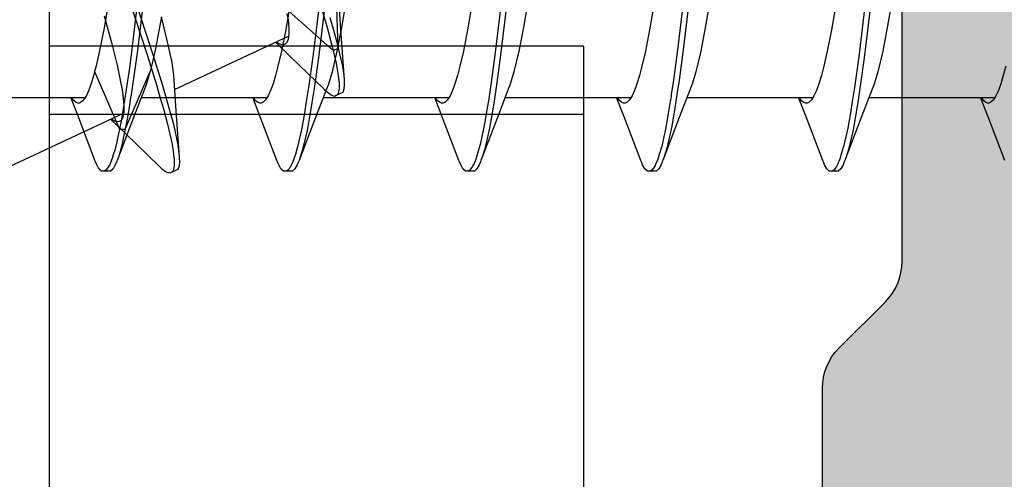
# Model space of a CAD drawing. Extents: x -5255 to -598, y -4609 to 3702.
# Drawn here: x -3203 to -3194, y 401 to 405 of the extents above; entities that cross this region are included whole.
import ezdxf

# ---------------------------------------------------------------- set-up
doc = ezdxf.new("R2010")
doc.units = 0
doc.header["$LTSCALE"] = 5
doc.header["$MEASUREMENT"] = 0
doc.layers.get('0').update_dxf_attribs({"linetype": 'CONTINUOUS'})
doc.layers.add('Al_Solid_Hatch', color=50, linetype='CONTINUOUS')

# ---------------------------------------------------------------- blocks, each defined once
blk = doc.blocks.new('KAW_3001356', base_point=(-72, 55))
at = {"layer": 'Al_Solid_Hatch', "linetype": 'ByBlock'}
h = blk.add_hatch(color=256, dxfattribs=at)
h.dxf.hatch_style = 1
edge = h.paths.add_edge_path(flags=16)
edge.add_arc((-29.6, 79.000001), 0.2, 180.0002147, 225.0001337, ccw=False)
edge.add_line((-29.8, 79), (-29.8, 119))
edge.add_arc((-29.6, 119), 0.2, 89.9999572, 180.0000428, ccw=False)
edge.add_line((-29.6, 119.2), (-28.5, 119.2))
edge.add_arc((-28.5, 119.4), 0.2, 269.9999572, 360.0000428)
edge.add_line((-28.3, 119.4), (-28.3, 119.7))
edge.add_arc((-27.8, 119.7), 0.5, 89.9999572, 180.0000428, ccw=False)
edge.add_line((-27.8, 120.2), (-4, 120.2))
edge.add_arc((-4, 119.7), 0.5, -0.0000428, 90.0000428, ccw=False)
edge.add_line((-3.5, 119.7), (-3.5, 119.4))
edge.add_arc((-3.3, 119.4), 0.2, 179.9999572, 270.0000428)
edge.add_line((-3.3, 119.2), (-2.2, 119.2))
edge.add_arc((-2.2, 119), 0.2, -0.0000428, 90.0000428, ccw=False)
edge.add_line((-2, 119), (-2, 79))
edge.add_arc((-2.2, 79), 0.2, -90.0000428, 0.0000428, ccw=False)
edge.add_line((-2.2, 78.8), (-29.6, 78.8))
edge.add_arc((-29.599999, 79), 0.2, 224.9998663, 269.9997853, ccw=False)
edge = h.paths.add_edge_path()
edge.add_arc((-29.499999, 74.083864), 0.200001, 179.9999451, 274.2645684)
edge.add_arc((-29.5, 74.083863), 0.2, 274.2648032, 368.5294265)
edge.add_line((-29.302212, 74.113527), (-27.94, 74.9))
edge.add_line((-27.94, 74.9), (-27.4, 74.9))
edge.add_arc((-27.4, 74.7), 0.2, -0.0000428, 90.0000428, ccw=False)
edge.add_line((-27.2, 74.7), (-27.2, 71.098192))
edge.add_arc((-27.4, 71.098192), 0.2, 247.4999955, 359.9999713, ccw=False)
edge.add_line((-27.476537, 70.913416), (-28.958091, 71.527096))
edge.add_arc((-29.142867, 71.603633), 0.2, 337.5000596, 517.5000596)
edge.add_line((-29.327643, 71.680169), (-29.963591, 70.578673))
edge.add_line((-29.963591, 70.578673), (-30.326556, 69.95))
edge.add_arc((-30.066749, 69.8), 0.3, 149.9999638, 269.9999176)
edge.add_line((-30.066749, 69.5), (-25.9, 69.5))
edge.add_arc((-25.9, 70), 0.5, 269.9999572, 360.0000428)
edge.add_line((-25.4, 70), (-25.4, 72.3))
edge.add_arc((-24.9, 72.3), 0.5, 89.9999572, 180.0000428, ccw=False)
edge.add_line((-24.9, 72.8), (-23.9, 72.8))
edge.add_arc((-23.9, 73.3), 0.5, 269.9999572, 360.0000428)
edge.add_line((-23.4, 73.3), (-23.4, 73.649896))
edge.add_arc((-23.9, 73.649896), 0.5, 359.9999443, 429.9999884)
edge.add_line((-23.72899, 74.119743), (-25.07101, 74.608198))
edge.add_arc((-24.9, 75.078044), 0.5, 180.0000016, 250.0000457, ccw=False)
edge.add_line((-25.4, 75.078044), (-25.4, 76.5))
edge.add_arc((-24.9, 76.5), 0.5, 89.9999572, 180.0000428, ccw=False)
edge.add_line((-24.9, 77), (-23.007107, 77))
edge.add_arc((-23.007108, 76.499998), 0.500002, 45.0000214, 89.9999404, ccw=False)
edge.add_line((-22.653553, 76.853553), (-22.246447, 76.446447))
edge.add_arc((-21.892892, 76.800002), 0.500002, 225.0000214, 269.9999404)
edge.add_line((-21.892893, 76.3), (-20.6, 76.3))
edge.add_arc((-20.3, 76.3), 0.3, 0, 180, ccw=False)
edge.add_line((-20, 76.3), (-19.6, 76.3))
edge.add_arc((-19.3, 76.3), 0.3, 0, 180, ccw=False)
edge.add_line((-19, 76.3), (-16.707107, 76.3))
edge.add_arc((-16.707108, 76.800002), 0.500002, 270.0000596, 314.9999786)
edge.add_line((-16.353553, 76.446447), (-15.946447, 76.853553))
edge.add_arc((-15.592892, 76.499998), 0.500002, 90.0000596, 134.9999786, ccw=False)
edge.add_line((-15.592893, 77), (-11, 77))
edge.add_arc((-10.999999, 76.000001), 0.999999, -0.0000428, 90.0000428, ccw=False)
edge.add_line((-10, 76), (-10, 71.8))
edge.add_arc((-10.5, 71.8), 0.5, -90.0000428, 0.0000428, ccw=False)
edge.add_line((-10.5, 71.3), (-11.449762, 71.3))
edge.add_arc((-11.449762, 71.5), 0.2, 184.9999587, 270.0000121, ccw=False)
edge.add_line((-11.649001, 71.482569), (-11.654338, 71.543578))
edge.add_arc((-12.152435, 71.5), 0.5, 5.0000186, 90.000072)
edge.add_line((-12.152436, 72), (-12.981738, 72))
edge.add_arc((-12.981738, 71.8), 0.2, 89.9999268, 185.0000169)
edge.add_line((-13.180977, 71.782569), (-13.02121, 69.956422))
edge.add_arc((-12.523113, 69.999999), 0.499999, 184.9999614, 270.0000147)
edge.add_line((-12.523113, 69.5), (-9.4, 69.5))
edge.add_arc((-9.4, 69.3), 0.2, -0.0000428, 90.0000428, ccw=False)
edge.add_line((-9.2, 69.3), (-9.2, 67.5))
edge.add_arc((-8.7, 67.5), 0.5, 179.9999572, 270.0000428)
edge.add_line((-8.7, 67), (-8.5, 67))
edge.add_arc((-8.5, 67.5), 0.5, 269.9999572, 360.0000428)
edge.add_line((-8, 67.5), (-8, 76.5))
edge.add_arc((-7.5, 76.5), 0.5, 89.9999572, 180.0000428, ccw=False)
edge.add_line((-7.5, 77), (-2.290992, 77))
edge.add_arc((-2.290992, 76.5), 0.5, 1.0416178, 90.000033, ccw=False)
edge.add_line((-1.791074, 76.509089), (-1.6, 66))
edge.add_line((-1.6, 66), (-1.6, 63.5))
edge.add_arc((-2.1, 63.5), 0.5, -90.0000428, 0.0000428, ccw=False)
edge.add_line((-2.1, 63), (-3.5, 63))
edge.add_arc((-3.5, 62.5), 0.5, 89.9999572, 180.0000428)
edge.add_line((-4, 62.5), (-4, 61))
edge.add_arc((-3.5, 61), 0.5, 179.9999572, 270.0000428)
edge.add_line((-3.5, 60.5), (-3.2, 60.5))
edge.add_arc((-3.2, 60.7), 0.2, 269.9999572, 360.0000428)
edge.add_line((-3, 60.7), (-3, 61.3))
edge.add_arc((-2.5, 61.3), 0.5, 89.9999572, 180.0000428, ccw=False)
edge.add_line((-2.5, 61.8), (-1.9, 61.8))
edge.add_arc((-1.9, 61.3), 0.5, -0.0000428, 90.0000428, ccw=False)
edge.add_line((-1.4, 61.3), (-1.4, 56.7))
edge.add_arc((-1.9, 56.7), 0.5, -90.0000428, 0.0000428, ccw=False)
edge.add_line((-1.9, 56.2), (-2.5, 56.2))
edge.add_arc((-2.5, 56.7), 0.5, 179.9999572, 270.0000428, ccw=False)
edge.add_line((-3, 56.7), (-3, 57.3))
edge.add_arc((-3.2, 57.3), 0.2, 359.9999572, 450.0000428)
edge.add_line((-3.2, 57.5), (-3.5, 57.5))
edge.add_arc((-3.5, 57), 0.5, 89.9999572, 180.0000428)
edge.add_line((-4, 57), (-4, 55.5))
edge.add_arc((-3.5, 55.5), 0.5, 179.9999572, 270.0000428)
edge.add_line((-3.5, 55), (-0.5, 55))
edge.add_arc((-0.5, 55.5), 0.5, 269.9999572, 360.0000428)
edge.add_line((0, 55.5), (0, 126.5))
edge.add_arc((-0.5, 126.5), 0.5, 359.9999572, 450.0000428)
edge.add_line((-0.5, 127), (-2.341688, 127))
edge.add_arc((-2.341687, 124.999998), 2.000002, 90.0000361, 157.1145832)
edge.add_arc((-4, 125.7), 0.2, 157.1146118, 269.9999848)
edge.add_line((-4, 125.5), (-2.3, 125.5))
edge.add_arc((-2.3, 125), 0.5, -0.0000428, 90.0000428, ccw=False)
edge.add_line((-1.8, 125), (-1.8, 122.5))
edge.add_arc((-2.3, 122.5), 0.5, -90.0000428, 0.0000428, ccw=False)
edge.add_line((-2.3, 122), (-15.8, 122))
edge.add_arc((-15.8, 122.5), 0.5, 179.9999572, 270.0000428, ccw=False)
edge.add_line((-16.3, 122.5), (-16.3, 125))
edge.add_arc((-15.8, 125), 0.5, 89.9999572, 180.0000428, ccw=False)
edge.add_line((-15.8, 125.5), (-14.4, 125.5))
edge.add_arc((-14.4, 125.7), 0.2, 269.9999902, 385.9443985)
edge.add_arc((-15.838748, 125.000002), 1.799998, 25.9444326, 90.0000427)
edge.add_line((-15.838749, 126.8), (-17, 126.8))
edge.add_arc((-17.000001, 125.800001), 0.999999, 89.9999572, 180.0000428)
edge.add_line((-18, 125.8), (-18, 122.5))
edge.add_arc((-18.5, 122.5), 0.5, -90.0000428, 0.0000428, ccw=False)
edge.add_line((-18.5, 122), (-34.466749, 122))
edge.add_arc((-34.466749, 121.7), 0.3, 90.0000824, 210.0000362)
edge.add_line((-34.726556, 121.55), (-34.363591, 120.921327))
edge.add_line((-34.363591, 120.921327), (-33.727643, 119.819831))
edge.add_arc((-33.542867, 119.896367), 0.2, 202.4999404, 382.4999404)
edge.add_line((-33.358091, 119.972904), (-31.876537, 120.586584))
edge.add_arc((-31.8, 120.401808), 0.2, 0.0000287, 112.5000045, ccw=False)
edge.add_line((-31.6, 120.401808), (-31.6, 116.8))
edge.add_arc((-31.8, 116.8), 0.2, -90.0000428, 0.0000428, ccw=False)
edge.add_line((-31.8, 116.6), (-32.34, 116.6))
edge.add_line((-32.34, 116.6), (-33.702212, 117.386473))
edge.add_arc((-33.9, 117.416136), 0.2, 351.4707269, 539.9999814)
edge.add_line((-34.1, 117.416136), (-34.1, 117.038786))
edge.add_arc((-31.100003, 117.038784), 2.999997, 179.9999711, 247.9757244)
edge.add_arc((-32.599999, 113.330688), 0.999999, -0.0000385, 67.9757148, ccw=False)
edge.add_line((-31.6, 113.330687), (-31.6, 76.4))
edge.add_arc((-30.100001, 76.399999), 1.499999, 179.9999572, 270.0000428)
edge.add_line((-30.1, 74.9), (-29.9, 74.9))
edge.add_arc((-29.9, 74.7), 0.2, -0.0000428, 90.0000428, ccw=False)
edge.add_line((-29.7, 74.7), (-29.7, 74.083864))
at = {"color": 40, "linetype": 'Continuous'}
blk.add_lwpolyline([(-19, 76.3), (-16.707107, 76.3, 0.198912), (-16.353553, 76.446447), (-15.946447, 76.853553, -0.198912), (-15.592893, 77), (-11, 77, -0.414214), (-10, 76), (-10, 71.8, -0.414214), (-10.5, 71.3), (-11.449762, 71.3, -0.388879), (-11.649001, 71.482569), (-11.654338, 71.543578, 0.388879), (-12.152436, 72), (-12.981738, 72, 0.440011), (-13.180977, 71.782569), (-13.02121, 69.956422, 0.388879), (-12.523113, 69.5), (-9.4, 69.5, -0.414214), (-9.2, 69.3), (-9.2, 67.5, 0.414214)], format="xyb", dxfattribs=at)
blk = doc.blocks.new('KAWNEER_8002_236_2_BUITEN_DINR', base_point=(-36.5, -345))
at = {"color": 7, "linetype": 'Continuous'}
for p, q in [((-13.875925, -291.087744), (-13.95897, -291.109561)), ((-14.704057, -291.097233), (-14.322107, -291.243059)), ((-14.136696, -291.17453), (-14.17109, -291.196132)), ((-14.089736, -291.152981), (-14.136696, -291.17453)), ((-14.030407, -291.1313), (-14.089736, -291.152981)), ((-13.95897, -291.109561), (-14.030407, -291.1313)), ((-14.322107, -291.243059), (-14.149963, -291.309642)), ((-14.199962, -291.243383), (-14.199964, -291.248491)), ((-14.199964, -291.248491), (-14.196647, -291.262959)), ((-14.199959, -291.235696), (-14.199962, -291.243383)), ((-14.193622, -291.218098), (-14.199959, -291.235696)), ((-14.196647, -291.262959), (-14.178975, -291.284376)), ((-14.17109, -291.196132), (-14.193622, -291.218098)), ((-14.149963, -292.290358), (-14.149963, -291.183931)), ((-14.178975, -291.284376), (-14.160971, -291.296873)), ((-14.160971, -291.296873), (-14.150225, -291.303385)), ((-13.521791, -292.126989), (-13.744053, -292.169937)), ((-13.165891, -292.066873), (-13.521791, -292.126989)), ((-13.926332, -292.212528), (-14.032867, -292.24472)), ((-13.744053, -292.169937), (-13.926332, -292.212528)), ((-14.077697, -292.26222), (-14.32648, -292.358625)), ((-14.032867, -292.24472), (-14.07769, -292.26222)), ((-13.205143, -292.26018), (-13.801605, -292.332535)), ((-14.32648, -292.358625), (-14.704057, -292.502769)), ((-14.070883, -292.370327), (-14.19486, -292.390142)), ((-13.801605, -292.332535), (-14.070883, -292.370327)), ((-13.792887, -292.381408), (-14.063073, -292.419183)), ((-13.195189, -292.309085), (-13.792887, -292.381408)), ((-14.607739, -292.47125), (-14.675198, -292.491831)), ((-14.438403, -292.430953), (-14.607739, -292.47125)), ((-14.297193, -292.406497), (-14.438403, -292.430953)), ((-14.28465, -292.454416), (-14.419619, -292.477653)), ((-14.19486, -292.390142), (-14.297193, -292.406497)), ((-14.187572, -292.43898), (-14.28465, -292.454416)), ((-14.063073, -292.419183), (-14.187572, -292.43898)), ((-14.77833, -292.538184), (-14.799967, -292.560528)), ((-14.799967, -292.560528), (-14.799955, -292.575)), ((-14.743326, -292.518824), (-14.77833, -292.538184)), ((-14.718246, -292.508148), (-14.743326, -292.518824)), ((-14.728612, -292.562736), (-14.740477, -292.567992)), ((-14.725351, -292.561337), (-14.728612, -292.562736)), ((-14.714434, -292.556656), (-14.725351, -292.561337)), ((-14.704054, -292.502769), (-14.718246, -292.508148)), ((-14.699252, -292.550818), (-14.714434, -292.556656)), ((-14.675198, -292.491831), (-14.704054, -292.502769)), ((-14.683904, -292.545475), (-14.699252, -292.550818)), ((-14.679763, -292.544069), (-14.683904, -292.545475)), ((-14.650365, -292.534089), (-14.679763, -292.544069)), ((-14.583338, -292.515031), (-14.650365, -292.534089)), ((-14.419619, -292.477653), (-14.583338, -292.515031)), ((-14.783183, -292.592916), (-14.799967, -292.611211)), ((-14.799967, -292.611211), (-14.799955, -292.625)), ((-14.799963, -292.575), (-14.799963, -292.625)), ((-14.799955, -292.625), (-14.799943, -292.639473)), ((-14.799943, -292.639473), (-14.778344, -292.66182)), ((-14.766236, -292.582122), (-14.783183, -292.592916)), ((-14.760233, -292.578606), (-14.766236, -292.582122)), ((-14.752096, -292.573839), (-14.760233, -292.578606)), ((-14.740477, -292.567992), (-14.752096, -292.573839)), ((-13.555199, -292.61982), (-13.744083, -292.657132)), ((-13.303826, -292.576627), (-13.555199, -292.61982)), ((-14.778344, -292.66182), (-14.743325, -292.681175)), ((-14.743325, -292.681175), (-14.71825, -292.691851)), ((-14.71825, -292.691851), (-14.704058, -292.697232)), ((-14.704057, -292.697232), (-14.322107, -292.843058)), ((-14.030404, -292.731307), (-14.089734, -292.752976)), ((-13.958968, -292.709554), (-14.030404, -292.731307)), ((-13.875922, -292.687745), (-13.958968, -292.709554)), ((-13.744083, -292.657132), (-13.875922, -292.687745)), ((-14.193641, -292.818085), (-14.19995, -292.835698)), ((-14.171078, -292.79614), (-14.193641, -292.818085)), ((-14.136699, -292.774526), (-14.171078, -292.79614)), ((-14.149963, -293.890357), (-14.149963, -292.783522)), ((-14.089734, -292.752976), (-14.136699, -292.774526)), ((-14.322107, -292.843058), (-14.149963, -292.909641)), ((-14.19995, -292.835698), (-14.199948, -292.843383)), ((-14.199948, -292.843383), (-14.199946, -292.848441)), ((-14.199946, -292.848441), (-14.196718, -292.86274)), ((-14.196718, -292.86274), (-14.17941, -292.883979)), ((-14.17941, -292.883979), (-14.161701, -292.896368)), ((-14.161701, -292.896368), (-14.151142, -292.902826)), ((-13.165894, -293.666871), (-13.521794, -293.726986)), ((-13.744053, -293.769933), (-13.926326, -293.812533)), ((-13.521794, -293.726986), (-13.744053, -293.769933)), ((-14.032866, -293.844711), (-14.077689, -293.862219)), ((-13.926326, -293.812533), (-14.032866, -293.844711)), ((-13.148845, -293.854137), (-13.733302, -293.923877)), ((-14.077696, -293.862219), (-14.32648, -293.958624)), ((-13.733302, -293.923877), (-14.000235, -293.960201)), ((-13.148845, -293.904137), (-13.733302, -293.973877)), ((-14.32648, -293.958624), (-14.704057, -294.102767)), ((-14.403106, -294.02365), (-14.595955, -294.067932)), ((-14.241627, -293.997025), (-14.403106, -294.02365)), ((-14.124269, -293.979122), (-14.241627, -293.997025)), ((-14.000235, -293.960201), (-14.124269, -293.979122)), ((-14.000235, -294.010201), (-14.124269, -294.029122)), ((-13.733302, -293.973877), (-14.000235, -294.010201)), ((-14.743327, -294.11882), (-14.77833, -294.138186)), ((-14.718245, -294.108147), (-14.743327, -294.11882)), ((-14.70405, -294.102767), (-14.718245, -294.108147)), ((-14.671937, -294.090594), (-14.70405, -294.102767)), ((-14.595955, -294.067932), (-14.671937, -294.090594)), ((-14.580551, -294.113698), (-14.644125, -294.132731)), ((-14.428785, -294.079505), (-14.580551, -294.113698)), ((-14.275768, -294.053006), (-14.428785, -294.079505)), ((-14.187922, -294.039034), (-14.275768, -294.053006)), ((-14.77833, -294.138186), (-14.799969, -294.160525)), ((-14.799969, -294.160525), (-14.799961, -294.174999)), ((-14.799963, -294.174999), (-14.799963, -294.224999)), ((-14.783697, -294.194256), (-14.796559, -294.208841)), ((-14.763859, -294.180018), (-14.783697, -294.194256)), ((-14.747723, -294.171598), (-14.763859, -294.180018)), ((-14.738548, -294.167267), (-14.747723, -294.171598)), ((-14.71693, -294.157062), (-14.738548, -294.167267)), ((-14.685329, -294.145502), (-14.71693, -294.157062)), ((-14.653344, -294.13549), (-14.685329, -294.145502)), ((-14.644125, -294.132731), (-14.653344, -294.13549)), ((-13.30383, -294.176626), (-13.555206, -294.219817)), ((-14.796559, -294.208841), (-14.799964, -294.220019)), ((-14.799964, -294.220019), (-14.799961, -294.224999)), ((-14.799961, -294.224999), (-14.799954, -294.239472)), ((-14.799954, -294.239472), (-14.778341, -294.261816)), ((-14.778341, -294.261816), (-14.743323, -294.281175)), ((-14.743323, -294.281175), (-14.718241, -294.291849)), ((-14.718241, -294.291849), (-14.704047, -294.297231)), ((-13.875925, -294.287742), (-13.95897, -294.309559)), ((-13.74409, -294.257132), (-13.875925, -294.287742)), ((-13.555206, -294.219817), (-13.74409, -294.257132)), ((-14.704057, -294.297231), (-14.322107, -294.443057)), ((-14.136697, -294.374526), (-14.171088, -294.396132)), ((-14.089736, -294.352981), (-14.136697, -294.374526)), ((-14.030408, -294.331298), (-14.089736, -294.352981)), ((-13.95897, -294.309559), (-14.030408, -294.331298)), ((-14.322107, -294.443057), (-14.149963, -294.509639)), ((-14.199963, -294.443381), (-14.199964, -294.448477)), ((-14.199964, -294.448477), (-14.196661, -294.462906)), ((-14.199962, -294.435694), (-14.199963, -294.443381)), ((-14.193621, -294.418095), (-14.199962, -294.435694)), ((-14.196661, -294.462906), (-14.179075, -294.484282)), ((-14.171088, -294.396132), (-14.193621, -294.418095)), ((-14.149963, -295.490358), (-14.149963, -294.383793)), ((-14.179075, -294.484282), (-14.161139, -294.496756)), ((-14.161139, -294.496756), (-14.150436, -294.503255)), ((-13.7, -294.8), (-19.7, -294.8)), ((-14.3, -294.8), (-14.3, -299.5)), ((-13.7, -294.8), (-13.7, -299.5)), ((-13.52179, -295.326988), (-13.744052, -295.369936)), ((-13.16589, -295.266871), (-13.52179, -295.326988)), ((-13.926332, -295.412527), (-14.032868, -295.444719)), ((-13.744052, -295.369936), (-13.926332, -295.412527)), ((-14.077696, -295.46222), (-14.326479, -295.558625)), ((-14.032868, -295.444719), (-14.077692, -295.46222)), ((-13.199886, -295.45974), (-13.778502, -295.529637)), ((-14.326479, -295.558625), (-14.704057, -295.702768)), ((-14.162661, -295.585051), (-14.271838, -295.602122)), ((-14.041115, -295.566047), (-14.162661, -295.585051)), ((-13.778502, -295.529637), (-14.041115, -295.566047)), ((-13.778502, -295.579637), (-14.041115, -295.616047)), ((-13.199886, -295.50974), (-13.778502, -295.579637)), ((-14.602347, -295.669718), (-14.673699, -295.691264)), ((-14.422286, -295.627584), (-14.602347, -295.669718)), ((-14.397151, -295.673441), (-14.563715, -295.710186)), ((-14.271838, -295.602122), (-14.422286, -295.627584)), ((-14.260559, -295.650358), (-14.397151, -295.673441)), ((-14.162661, -295.635051), (-14.260559, -295.650358)), ((-14.041115, -295.616047), (-14.162661, -295.635051)), ((-14.778335, -295.738187), (-14.799963, -295.760526)), ((-14.799963, -295.760526), (-14.799963, -295.775)), ((-14.743326, -295.718821), (-14.778335, -295.738187)), ((-14.730807, -295.762868), (-14.750471, -295.773196)), ((-14.718243, -295.708149), (-14.743326, -295.718821)), ((-14.70158, -295.751333), (-14.730807, -295.762868)), ((-14.704047, -295.702768), (-14.718243, -295.708149)), ((-14.673699, -295.691264), (-14.704047, -295.702768)), ((-14.671946, -295.741412), (-14.70158, -295.751333)), ((-14.66332, -295.73866), (-14.671946, -295.741412)), ((-14.63274, -295.728903), (-14.66332, -295.73866)), ((-14.563715, -295.710186), (-14.63274, -295.728903)), ((-14.799963, -295.775), (-14.799963, -295.825)), ((-14.790279, -295.799874), (-14.799963, -295.815425)), ((-14.799963, -295.815425), (-14.799963, -295.825)), ((-14.799963, -295.825), (-14.799963, -295.839474)), ((-14.799963, -295.839474), (-14.778335, -295.861813)), ((-14.771044, -295.78484), (-14.790279, -295.799874)), ((-14.757905, -295.7771), (-14.771044, -295.78484)), ((-14.750471, -295.773196), (-14.757905, -295.7771)), ((-13.555202, -295.819819), (-13.744086, -295.857133)), ((-13.30383, -295.776626), (-13.555202, -295.819819)), ((-14.778335, -295.861813), (-14.743326, -295.881179)), ((-14.743326, -295.881179), (-14.718243, -295.891851)), ((-14.718243, -295.891851), (-14.704047, -295.897232)), ((-14.704057, -295.897232), (-14.322106, -296.043058)), ((-14.030407, -295.931307), (-14.089737, -295.952974)), ((-13.95897, -295.909555), (-14.030407, -295.931307)), ((-13.875925, -295.887745), (-13.95897, -295.909555)), ((-13.744086, -295.857133), (-13.875925, -295.887745)), ((-14.19364, -296.018087), (-14.199952, -296.035697)), ((-14.17108, -295.996139), (-14.19364, -296.018087)), ((-14.136699, -295.974529), (-14.17108, -295.996139)), ((-14.149963, -297.090359), (-14.149963, -295.983841)), ((-14.089737, -295.952974), (-14.136699, -295.974529)), ((-14.322106, -296.043058), (-14.149963, -296.109641)), ((-14.199952, -296.035697), (-14.199952, -296.043382)), ((-14.199952, -296.043382), (-14.199952, -296.048448)), ((-14.199952, -296.048448), (-14.196713, -296.06278)), ((-14.196713, -296.06278), (-14.179329, -296.084048)), ((-14.179329, -296.084048), (-14.161564, -296.096455)), ((-14.161564, -296.096455), (-14.15097, -296.102925)), ((-13.165893, -296.866874), (-13.521794, -296.926988)), ((-14.134935, -296.976983), (-14.141063, -296.990095)), ((-14.113811, -296.931665), (-14.134942, -296.97698)), ((-14.132847, -296.972514), (-14.134935, -296.976983)), ((-14.125157, -296.963907), (-14.132847, -296.972514)), ((-14.10761, -296.956119), (-14.125157, -296.963907)), ((-14.107677, -296.918557), (-14.113804, -296.931668)), ((-14.078657, -296.907431), (-14.107677, -296.918557)), ((-14.083982, -296.951563), (-14.10761, -296.956119)), ((-14.066079, -296.950701), (-14.083982, -296.951563)), ((-14.038739, -296.904689), (-14.078657, -296.907431)), ((-14.056093, -296.95062), (-14.066079, -296.950701)), ((-14.032343, -296.950428), (-14.056093, -296.95062)), ((-14.011502, -296.905611), (-14.038739, -296.904689)), ((-13.999009, -296.953212), (-14.032343, -296.950428)), ((-13.996366, -296.906732), (-14.011502, -296.905611)), ((-13.965981, -296.957578), (-13.999009, -296.953212)), ((-13.955904, -296.909728), (-13.996366, -296.906732)), ((-13.593246, -296.935665), (-13.996365, -296.906732)), ((-13.956503, -296.958953), (-13.965981, -296.957578)), ((-13.923189, -296.963786), (-13.956503, -296.958953)), ((-13.86193, -296.924654), (-13.955904, -296.909728)), ((-13.744053, -296.969935), (-13.926326, -297.012535)), ((-13.849917, -296.977378), (-13.923189, -296.963786)), ((-13.769355, -296.945572), (-13.86193, -296.924654)), ((-13.777339, -296.994109), (-13.849917, -296.977378)), ((-13.716572, -296.958506), (-13.769355, -296.945572)), ((-13.521794, -296.926988), (-13.744053, -296.969935)), ((-13.737703, -297.003822), (-13.716572, -296.958506)), ((-13.716572, -296.958506), (-13.164638, -296.974919)), ((-13.64474, -296.976109), (-13.716572, -296.958506)), ((-13.546461, -297.002725), (-13.64474, -296.976109)), ((-13.327029, -296.953433), (-13.593246, -296.935665)), ((-14.077696, -297.062221), (-14.32648, -297.158626)), ((-14.141063, -296.990095), (-14.130895, -297.01949)), ((-14.130895, -297.01949), (-14.107352, -297.051829)), ((-14.107352, -297.051829), (-14.089135, -297.072104)), ((-14.032865, -297.044714), (-14.077688, -297.062221)), ((-13.926326, -297.012535), (-14.032865, -297.044714)), ((-13.205265, -297.060192), (-13.801719, -297.132551)), ((-13.737703, -297.003822), (-13.777339, -296.994109)), ((-13.370354, -297.416078), (-13.737703, -297.003822)), ((-13.670597, -297.020266), (-13.737703, -297.003822)), ((-13.525201, -297.059406), (-13.670597, -297.020266)), ((-13.448656, -297.030919), (-13.546461, -297.002725)), ((-13.195673, -297.157141), (-13.525201, -297.059406)), ((-14.089135, -297.072104), (-14.078546, -297.082977)), ((-14.078549, -297.082976), (-13.794013, -297.376559)), ((-13.801719, -297.132551), (-14.070988, -297.170341)), ((-13.195294, -297.109096), (-13.792974, -297.181421)), ((-14.32648, -297.158626), (-14.704057, -297.302769)), ((-14.441027, -297.231514), (-14.608619, -297.271498)), ((-14.301315, -297.20722), (-14.441027, -297.231514)), ((-14.200095, -297.190981), (-14.301315, -297.20722)), ((-14.194959, -297.190158), (-14.200095, -297.190981)), ((-14.070988, -297.170341), (-14.194959, -297.190158)), ((-14.063149, -297.219193), (-14.187641, -297.238991)), ((-13.792974, -297.181421), (-14.063149, -297.219193)), ((-14.743323, -297.318825), (-14.778341, -297.338184)), ((-14.718241, -297.308151), (-14.743323, -297.318825)), ((-14.704047, -297.302769), (-14.718241, -297.308151)), ((-14.675441, -297.291924), (-14.704047, -297.302769)), ((-14.608619, -297.271498), (-14.675441, -297.291924)), ((-14.584775, -297.315389), (-14.651892, -297.334544)), ((-14.420575, -297.277814), (-14.584775, -297.315389)), ((-14.285116, -297.254493), (-14.420575, -297.277814)), ((-14.187641, -297.238991), (-14.285116, -297.254493)), ((-14.799963, -297.375001), (-14.799963, -297.425001)), ((-14.799954, -297.360528), (-14.799961, -297.375001)), ((-14.799954, -297.41141), (-14.799961, -297.425001)), ((-14.778341, -297.338184), (-14.799954, -297.360528)), ((-14.783633, -297.393324), (-14.799954, -297.41141)), ((-14.766994, -297.382603), (-14.783633, -297.393324)), ((-14.761121, -297.379125), (-14.766994, -297.382603)), ((-14.753066, -297.374355), (-14.761121, -297.379125)), ((-14.741548, -297.368509), (-14.753066, -297.374355)), ((-14.729783, -297.363255), (-14.741548, -297.368509)), ((-14.726547, -297.361857), (-14.729783, -297.363255)), ((-14.715713, -297.357174), (-14.726547, -297.361857)), ((-14.700641, -297.351336), (-14.715713, -297.357174)), ((-14.6854, -297.345995), (-14.700641, -297.351336)), ((-14.681287, -297.344589), (-14.6854, -297.345995)), ((-14.651892, -297.334544), (-14.681287, -297.344589)), ((-14.080605, -298.398485), (-13.613013, -297.395729)), ((-13.794013, -297.376559), (-13.666136, -297.509654)), ((-13.650447, -297.401843), (-13.671584, -297.412103)), ((-13.62211, -297.395484), (-13.650447, -297.401843)), ((-13.586207, -297.392739), (-13.62211, -297.395484)), ((-13.542689, -297.3935), (-13.586207, -297.392739)), ((-13.30383, -297.376628), (-13.555206, -297.41982)), ((-13.469612, -297.399582), (-13.542689, -297.3935)), ((-13.411435, -297.408707), (-13.469612, -297.399582)), ((-14.799961, -297.425001), (-14.799969, -297.439475)), ((-14.799969, -297.439475), (-14.77833, -297.461814)), ((-14.77833, -297.461814), (-14.743327, -297.48118)), ((-14.743327, -297.48118), (-14.718245, -297.491853)), ((-14.718245, -297.491853), (-14.70405, -297.497233)), ((-14.704057, -297.497233), (-14.322107, -297.643059)), ((-13.875925, -297.487746), (-13.95897, -297.50956)), ((-13.74409, -297.457133), (-13.875925, -297.487746)), ((-13.555206, -297.41982), (-13.74409, -297.457133)), ((-13.68559, -297.433095), (-13.688719, -297.447556)), ((-13.688719, -297.447556), (-13.681812, -297.474363)), ((-13.683436, -297.428479), (-13.68559, -297.433095)), ((-13.68083, -297.422893), (-13.683436, -297.428479)), ((-13.681812, -297.474363), (-13.670824, -297.493238)), ((-13.671584, -297.412103), (-13.68083, -297.422893)), ((-13.670824, -297.493238), (-13.663873, -297.503652)), ((-14.136698, -297.574526), (-14.171087, -297.596137)), ((-14.149963, -298.690358), (-14.149963, -297.583508)), ((-14.089736, -297.552984), (-14.136698, -297.574526)), ((-14.030408, -297.5313), (-14.089736, -297.552984)), ((-13.95897, -297.50956), (-14.030408, -297.5313)), ((-14.322107, -297.643059), (-14.149963, -297.709642)), ((-14.193622, -297.618096), (-14.199964, -297.635696)), ((-14.199964, -297.635696), (-14.199963, -297.643383)), ((-14.199963, -297.643383), (-14.199962, -297.648454)), ((-14.199962, -297.648454), (-14.196697, -297.662796)), ((-14.196697, -297.662796), (-14.179295, -297.684076)), ((-14.171087, -297.596137), (-14.193622, -297.618096)), ((-14.179295, -297.684076), (-14.161514, -297.6965)), ((-14.161514, -297.6965), (-14.150907, -297.70297)), ((-14.754845, -298.357518), (-14.78387, -298.368648)), ((-14.714925, -298.354788), (-14.754845, -298.357518)), ((-14.687683, -298.355706), (-14.714925, -298.354788)), ((-14.672548, -298.356826), (-14.687683, -298.355706)), ((-14.269434, -298.385757), (-14.672553, -298.356824)), ((-14.640342, -298.35921), (-14.672548, -298.356826)), ((-14.566977, -298.369768), (-14.640342, -298.35921)), ((-14.811123, -298.427076), (-14.817246, -298.440189)), ((-14.817246, -298.440189), (-14.807087, -298.469583)), ((-14.79, -298.381756), (-14.811131, -298.427072)), ((-14.807122, -298.418505), (-14.811123, -298.427076)), ((-14.79208, -298.40855), (-14.807122, -298.418505)), ((-14.768655, -298.403016), (-14.79208, -298.40855)), ((-14.78387, -298.368648), (-14.789992, -298.38176)), ((-14.753734, -298.401519), (-14.768655, -298.403016)), ((-14.745489, -298.401096), (-14.753734, -298.401519)), ((-14.723459, -298.399966), (-14.745489, -298.401096)), ((-14.692291, -298.401767), (-14.723459, -298.399966)), ((-14.661437, -298.40522), (-14.692291, -298.401767)), ((-14.652503, -298.40635), (-14.661437, -298.40522)), ((-14.6208, -298.41036), (-14.652503, -298.40635)), ((-14.550604, -298.422441), (-14.6208, -298.41036)), ((-14.387062, -298.407366), (-14.566977, -298.369768)), ((-14.384625, -298.459273), (-14.550604, -298.422441)), ((-14.240862, -298.447567), (-14.387062, -298.407366)), ((-14.003218, -298.403525), (-14.269434, -298.385757)), ((-14.135372, -298.478004), (-14.240862, -298.447567)), ((-13.955187, -298.406606), (-14.003209, -298.403529)), ((-13.845032, -298.422464), (-13.955187, -298.406606)), ((-13.661833, -298.460888), (-13.845032, -298.422464)), ((-14.807087, -298.469583), (-14.783537, -298.501919)), ((-14.783537, -298.501919), (-14.765325, -298.522196)), ((-14.765325, -298.522196), (-14.754737, -298.533068)), ((-14.754737, -298.533068), (-14.470202, -298.826651)), ((-14.251456, -298.495922), (-14.384625, -298.459273)), ((-14.156502, -298.523319), (-14.251456, -298.495922)), ((-14.03851, -298.557364), (-14.156502, -298.523319)), ((-14.017379, -298.512049), (-14.135372, -298.478004)), ((-13.764329, -298.589864), (-14.017379, -298.512049)), ((-13.44247, -298.511715), (-13.736537, -298.568559)), ((-13.442248, -298.515897), (-13.661833, -298.460888)), ((-14.428599, -298.831446), (-13.92144, -298.613064)), ((-13.78546, -298.635179), (-14.03851, -298.557364)), ((-13.936335, -298.617007), (-13.988983, -298.63149)), ((-13.92144, -298.613064), (-13.936335, -298.617007)), ((-13.863845, -298.597815), (-13.92144, -298.613064)), ((-13.736537, -298.568559), (-13.863845, -298.597815)), ((-13.210855, -298.770815), (-13.764329, -298.589864)), ((-14.077697, -298.66222), (-14.32648, -298.758625)), ((-14.041168, -298.647964), (-14.077689, -298.66222)), ((-13.988983, -298.63149), (-14.041168, -298.647964)), ((-13.231986, -298.816131), (-13.78546, -298.635179)), ((-13.153325, -298.654628), (-13.737287, -298.724382)), ((-14.32648, -298.758625), (-14.704057, -298.902768)), ((-14.155181, -298.783848), (-14.255738, -298.79963)), ((-13.872557, -298.791328), (-14.212515, -298.842015)), ((-14.127669, -298.779642), (-14.155181, -298.783848)), ((-14.00385, -298.760712), (-14.127669, -298.779642)), ((-13.737287, -298.724382), (-14.00385, -298.760712)), ((-13.381168, -298.730851), (-13.872557, -298.791328)), ((-14.756795, -299.848578), (-14.288966, -298.845315)), ((-14.574644, -298.862196), (-14.666121, -298.888384)), ((-14.481902, -298.84203), (-14.574644, -298.862196)), ((-14.428599, -298.831446), (-14.481902, -298.84203)), ((-14.470202, -298.826651), (-14.342325, -298.959746)), ((-14.428599, -298.881446), (-14.468625, -298.889394)), ((-14.356057, -298.817042), (-14.428599, -298.831446)), ((-14.428599, -298.881446), (-14.428599, -298.831446)), ((-14.36083, -298.867989), (-14.428599, -298.881446)), ((-13.92144, -299.099828), (-14.428599, -298.881446)), ((-14.361774, -298.883151), (-14.364875, -298.897484)), ((-14.359638, -298.878565), (-14.361774, -298.883151)), ((-14.212515, -298.842015), (-14.36083, -298.867989)), ((-14.356392, -298.871597), (-14.359638, -298.878565)), ((-14.343206, -298.858324), (-14.356392, -298.871597)), ((-14.255738, -298.79963), (-14.356057, -298.817042)), ((-14.3135, -298.847951), (-14.343206, -298.858324)), ((-14.273201, -298.842892), (-14.3135, -298.847951)), ((-14.221535, -298.84322), (-14.273201, -298.842892)), ((-14.158601, -298.84864), (-14.221535, -298.84322)), ((-14.084669, -298.859127), (-14.158601, -298.84864)), ((-14.000186, -298.874454), (-14.084669, -298.859127)), ((-13.867764, -298.902424), (-14.000186, -298.874454)), ((-14.799943, -298.960527), (-14.799955, -298.975)), ((-14.778344, -298.93818), (-14.799943, -298.960527)), ((-14.743325, -298.918825), (-14.778344, -298.93818)), ((-14.739641, -298.967786), (-14.748658, -298.97208)), ((-14.71825, -298.908149), (-14.743325, -298.918825)), ((-14.718198, -298.957575), (-14.739641, -298.967786)), ((-14.704058, -298.902768), (-14.71825, -298.908149)), ((-14.68681, -298.946011), (-14.718198, -298.957575)), ((-14.666121, -298.888384), (-14.704058, -298.902768)), ((-14.655032, -298.936009), (-14.68681, -298.946011)), ((-14.645861, -298.93325), (-14.655032, -298.936009)), ((-14.613626, -298.923551), (-14.645861, -298.93325)), ((-14.541474, -298.904904), (-14.613626, -298.923551)), ((-14.468625, -298.889394), (-14.541474, -298.904904)), ((-14.364875, -298.897484), (-14.358158, -298.924047)), ((-14.358158, -298.924047), (-14.347348, -298.942769)), ((-14.347348, -298.942769), (-14.340504, -298.953084)), ((-13.680808, -298.948434), (-13.867764, -298.902424)), ((-13.43473, -299.015525), (-13.680808, -298.948434)), ((-13.172154, -298.954904), (-13.523545, -299.013255)), ((-14.799955, -299.025), (-14.799967, -299.039472)), ((-14.799967, -299.039472), (-14.77833, -299.061816)), ((-14.799963, -298.975), (-14.799963, -299.025)), ((-14.799951, -299.020067), (-14.799955, -299.025)), ((-14.796619, -299.009016), (-14.799951, -299.020067)), ((-14.784008, -298.994542), (-14.796619, -299.009016)), ((-14.764519, -298.980427), (-14.784008, -298.994542)), ((-14.748658, -298.97208), (-14.764519, -298.980427)), ((-13.523545, -299.013255), (-13.766606, -299.062023)), ((-14.77833, -299.061816), (-14.743326, -299.081176)), ((-14.743326, -299.081176), (-14.718246, -299.091852)), ((-14.718246, -299.091852), (-14.704054, -299.097231)), ((-14.704057, -299.097231), (-14.322107, -299.243058)), ((-14.01837, -299.126826), (-14.08717, -299.152197)), ((-13.961787, -299.11051), (-14.01837, -299.126826)), ((-13.92144, -299.099828), (-13.961787, -299.11051)), ((-13.872843, -299.086962), (-13.92144, -299.099828)), ((-13.766606, -299.062023), (-13.872843, -299.086962)), ((-14.196127, -299.223532), (-14.199946, -299.237218)), ((-14.181306, -299.2053), (-14.196127, -299.223532)), ((-14.158312, -299.187561), (-14.181306, -299.2053)), ((-14.126933, -299.1699), (-14.158312, -299.187561)), ((-14.149963, -300.290357), (-14.149963, -299.183938)), ((-14.08717, -299.152197), (-14.126933, -299.1699)), ((-14.322107, -299.243058), (-14.149963, -299.30964)), ((-14.199948, -299.243382), (-14.199949, -299.248476)), ((-14.199949, -299.248476), (-14.196673, -299.262904)), ((-14.199946, -299.237218), (-14.199948, -299.243382)), ((-14.196673, -299.262904), (-14.179084, -299.284281)), ((-14.179084, -299.284281), (-14.161149, -299.296743)), ((-14.161149, -299.296743), (-14.150448, -299.303244)), ((-9.4, -299.5), (-30, -299.5))]:
    blk.add_line(p, q, dxfattribs=at)
blk.add_arc((-12.573531, -304.197275), 10.285724, 98.671322, 99.030168, dxfattribs=at)

msp = doc.modelspace()

# ---------------------------------------------------------------- block references
at = {"color": 7, "extrusion": (0, 0, -1), "rotation": 90}
for name, p in [('KAWNEER_8002_236_2_BUITEN_DINR', (3248, 382.4588)), ('KAW_3001356', (3217, 346.9588))]:
    msp.add_blockref(name, p, dxfattribs=at)

doc.saveas('drawing.dxf')
